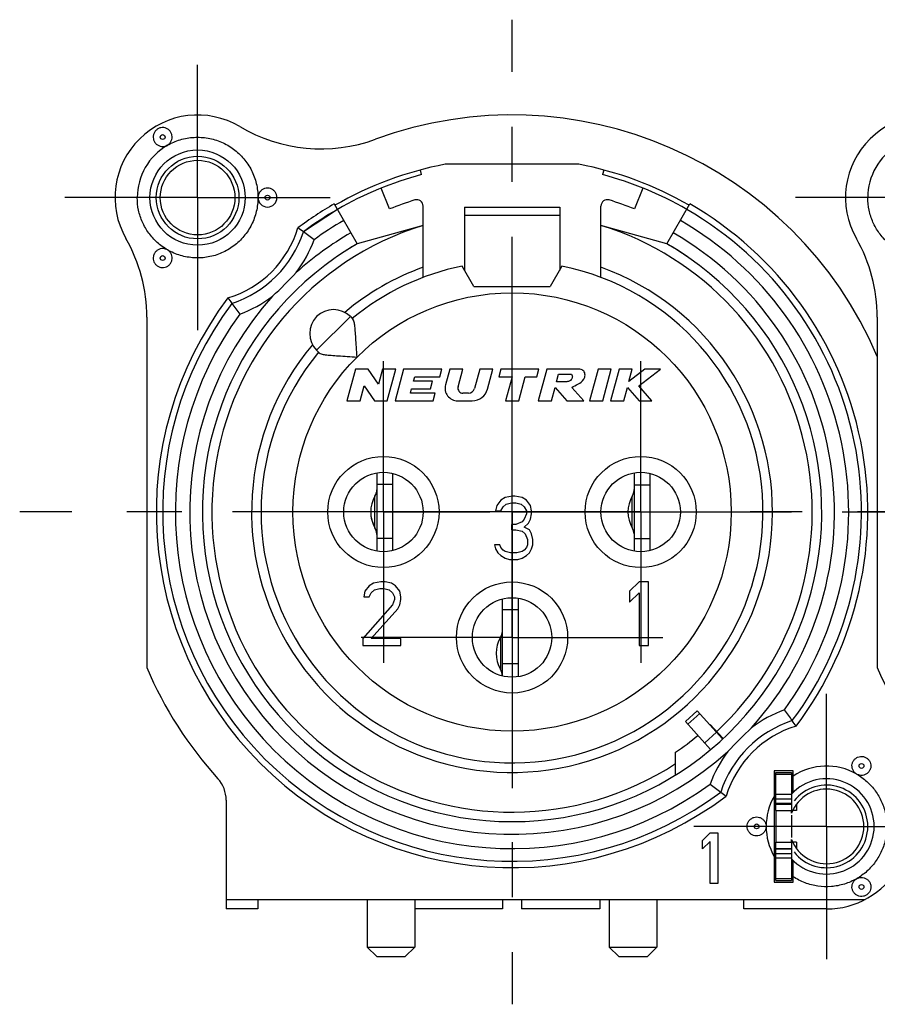
# Model space of a CAD drawing. Units: millimetres. Extents: x 0 to 420, y 0 to 297.
# Drawn here: x 320 to 347, y 87 to 118 of the extents above; entities that cross this region are included whole.
import ezdxf

# ---------------------------------------------------------------- set-up
doc = ezdxf.new("R2010")
doc.units = ezdxf.units.MM
doc.header["$LTSCALE"] = 23.1
doc.linetypes.add('CENTER', pattern=[0.6, 0.375, -0.075, 0.075, -0.075])
doc.layers.get('0').update_dxf_attribs({"linetype": 'CONTINUOUS'})
for name, color, linetype in [('BEZUGSACHSEN', 7, 'CONTINUOUS'), ('DEFAULT_1', 7, 'CENTER'), ('FASEN', 7, 'CONTINUOUS'), ('KANTENFASEN', 7, 'CONTINUOUS'), ('RUNDUNGEN', 7, 'CONTINUOUS')]:
    doc.layers.add(name, color=color, linetype=linetype)

msp = doc.modelspace()

# ---------------------------------------------------------------- linework, layer by layer
at = {"color": 7, "linetype": 'CONTINUOUS'}
for p, q in [((337.303256, 113.474745), (333.098496, 113.474745)), ((332.353866, 113.149929), (332.315977, 113.291335)), ((338.085775, 113.291335), (338.047885, 113.149929)), ((331.345883, 112.066188), (331.080203, 112.723767)), ((339.321548, 112.723767), (339.055869, 112.066188)), ((332.400876, 109.911896), (332.400876, 112.159256)), ((333.700876, 112.124745), (336.700876, 112.124745)), ((333.700876, 112.124743), (333.700876, 111.871557)), ((336.700876, 112.124743), (336.700876, 111.871557)), ((338.000876, 109.911896), (338.000876, 112.159256)), ((332.400876, 111.550402), (330.325876, 110.968492)), ((340.075876, 110.968492), (338.000876, 111.550402)), ((334.000876, 109.624745), (333.630068, 110.267003)), ((336.771684, 110.267003), (336.400876, 109.624745)), ((334.000876, 109.624745), (336.400876, 109.624745)), ((323.700876, 108.656456), (323.700876, 97.625765)), ((330.109707, 108.676574), (330.192849, 108.593431)), ((346.699154, 108.656456), (346.699154, 97.625765)), ((329.049047, 107.615913), (329.132189, 107.532771)), ((330.268825, 107.024745), (330.000876, 106.024745)), ((330.668825, 107.024745), (330.268825, 107.024745)), ((330.997714, 106.54719), (330.668825, 107.024745)), ((331.125674, 107.024745), (330.997714, 106.54719)), ((331.539785, 107.024745), (331.125674, 107.024745)), ((331.271836, 106.024745), (331.539785, 107.024745)), ((331.788251, 107.024745), (331.520302, 106.024745)), ((332.988251, 107.024745), (331.788251, 107.024745)), ((332.923943, 106.784745), (332.988251, 107.024745)), ((333.236717, 107.024745), (333.103688, 106.528272)), ((333.650828, 107.024745), (333.236717, 107.024745)), ((333.501154, 106.466156), (333.650828, 107.024745)), ((334.182607, 107.024745), (334.018685, 106.412981)), ((334.596717, 107.024745), (334.182607, 107.024745)), ((334.428068, 106.395335), (334.596717, 107.024745)), ((334.845184, 107.024745), (334.780876, 106.784745)), ((336.045184, 107.024745), (334.845184, 107.024745)), ((335.980876, 106.784745), (336.045184, 107.024745)), ((336.29365, 107.024745), (336.025701, 106.024745)), ((337.29365, 107.024745), (336.29365, 107.024745)), ((337.908681, 107.024745), (337.640732, 106.024745)), ((338.322791, 107.024745), (337.908681, 107.024745)), ((338.054842, 106.024745), (338.322791, 107.024745)), ((338.571258, 107.024745), (338.303308, 106.024745)), ((338.985368, 107.024745), (338.571258, 107.024745)), ((339.381087, 107.024745), (338.88184, 106.638374)), ((338.88184, 106.638374), (338.985368, 107.024745)), ((339.189105, 106.496822), (339.871258, 107.024745)), ((339.871258, 107.024745), (339.381087, 107.024745)), ((332.100541, 106.644745), (332.138054, 106.784745)), ((332.138054, 106.784745), (332.923943, 106.784745)), ((334.780876, 106.784745), (335.200876, 106.784745)), ((335.200876, 106.784745), (334.997235, 106.024745)), ((335.411345, 106.024745), (335.614986, 106.784745)), ((335.614986, 106.784745), (335.980876, 106.784745)), ((336.600581, 106.624745), (336.664889, 106.864745)), ((336.664889, 106.864745), (337.064889, 106.864745)), ((330.414986, 106.024745), (330.542947, 106.502299)), ((330.542947, 106.502299), (330.871836, 106.024745)), ((331.99872, 106.264745), (332.036233, 106.404745)), ((332.036233, 106.404745), (332.636233, 106.404745)), ((332.700541, 106.644745), (332.100541, 106.644745)), ((332.636233, 106.404745), (332.700541, 106.644745)), ((336.439811, 106.024745), (336.553692, 106.449752)), ((336.553692, 106.449752), (336.925701, 106.024745)), ((336.900581, 106.624745), (336.600581, 106.624745)), ((337.457287, 106.024745), (337.085278, 106.449752)), ((338.717419, 106.024745), (338.831299, 106.449752)), ((338.831299, 106.449752), (339.204203, 106.024745)), ((339.603308, 106.024745), (339.189105, 106.496822)), ((332.78461, 106.264745), (331.99872, 106.264745)), ((332.720302, 106.024745), (332.78461, 106.264745)), ((333.8255, 106.264745), (333.655703, 106.264745)), ((330.000876, 106.024745), (330.414986, 106.024745)), ((330.871836, 106.024745), (331.271836, 106.024745)), ((331.520302, 106.024745), (332.720302, 106.024745)), ((333.490058, 106.024745), (333.945105, 106.024745)), ((334.997235, 106.024745), (335.411345, 106.024745)), ((336.025701, 106.024745), (336.439811, 106.024745)), ((336.925701, 106.024745), (337.457287, 106.024745)), ((337.640732, 106.024745), (338.054842, 106.024745)), ((338.303308, 106.024745), (338.717419, 106.024745)), ((339.204203, 106.024745), (339.603308, 106.024745)), ((330.950876, 101.292898), (330.950876, 103.756591)), ((331.450876, 101.311334), (331.450876, 103.738155)), ((339.050876, 101.292898), (339.050876, 103.756591)), ((339.550876, 101.311334), (339.550876, 103.738155)), ((331.450876, 103.38973), (330.950876, 103.38973)), ((339.550876, 103.374745), (339.050876, 103.374745)), ((334.984209, 102.982191), (334.850876, 102.897085)), ((335.217543, 103.024745), (334.984209, 102.982191)), ((335.284209, 103.024745), (335.217543, 103.024745)), ((335.517543, 102.982191), (335.284209, 103.024745)), ((335.650876, 102.897085), (335.517543, 102.982191)), ((334.717543, 102.726872), (334.684209, 102.556659)), ((334.850876, 102.897085), (334.717543, 102.726872)), ((334.850876, 102.556659), (334.917543, 102.684319)), ((334.917543, 102.684319), (335.017543, 102.769425)), ((335.017543, 102.769425), (335.184209, 102.811979)), ((335.184209, 102.811979), (335.317543, 102.811979)), ((335.317543, 102.811979), (335.484209, 102.769425)), ((335.484209, 102.769425), (335.584209, 102.684319)), ((335.584209, 102.684319), (335.650876, 102.556659)), ((335.784209, 102.726872), (335.650876, 102.897085)), ((335.817543, 102.556659), (335.784209, 102.726872)), ((334.684209, 102.556659), (334.850876, 102.556659)), ((335.650876, 102.471553), (335.584209, 102.30134)), ((335.650876, 102.556659), (335.650876, 102.471553)), ((335.784209, 102.30134), (335.817543, 102.471553)), ((335.817543, 102.471553), (335.817543, 102.556659)), ((330.883656, 102.023645), (330.883656, 102.029868)), ((335.184209, 102.131127), (335.184209, 101.960915)), ((335.317543, 102.131127), (335.184209, 102.131127)), ((335.517543, 102.216234), (335.317543, 102.131127)), ((335.584209, 102.30134), (335.517543, 102.216234)), ((335.584209, 102.046021), (335.717543, 102.173681)), ((335.750876, 101.960915), (335.584209, 102.046021)), ((335.717543, 102.173681), (335.784209, 102.30134)), ((331.450876, 101.689731), (330.950876, 101.689731)), ((335.184209, 101.960915), (335.317543, 101.960915)), ((335.317543, 101.960915), (335.517543, 101.918362)), ((335.517543, 101.918362), (335.617543, 101.833255)), ((335.617543, 101.833255), (335.684209, 101.663042)), ((335.817543, 101.833255), (335.750876, 101.960915)), ((335.850876, 101.663042), (335.817543, 101.833255)), ((334.817543, 101.49283), (334.650876, 101.49283)), ((334.650876, 101.49283), (334.684209, 101.36517)), ((334.850876, 101.407723), (334.817543, 101.49283)), ((334.917543, 101.322617), (334.850876, 101.407723)), ((335.650876, 101.407723), (335.584209, 101.322617)), ((335.684209, 101.49283), (335.650876, 101.407723)), ((335.684209, 101.663042), (335.684209, 101.49283)), ((335.817543, 101.36517), (335.850876, 101.49283)), ((335.850876, 101.49283), (335.850876, 101.663042)), ((339.550876, 101.674745), (339.050876, 101.674745)), ((334.684209, 101.36517), (334.750876, 101.23751)), ((334.750876, 101.23751), (334.850876, 101.152404)), ((334.850876, 101.152404), (334.984209, 101.067298)), ((334.984209, 101.280064), (334.917543, 101.322617)), ((335.150876, 101.23751), (334.984209, 101.280064)), ((334.984209, 101.067298), (335.117543, 101.024745)), ((335.350876, 101.23751), (335.150876, 101.23751)), ((335.517543, 101.280064), (335.350876, 101.23751)), ((335.384209, 101.024745), (335.517543, 101.067298)), ((335.584209, 101.322617), (335.517543, 101.280064)), ((335.517543, 101.067298), (335.650876, 101.152404)), ((335.650876, 101.152404), (335.750876, 101.23751)), ((335.750876, 101.23751), (335.817543, 101.36517)), ((335.117543, 101.024745), (335.384209, 101.024745)), ((330.700876, 100.197085), (330.567543, 100.026872)), ((330.834209, 100.282191), (330.700876, 100.197085)), ((331.067543, 100.324745), (330.834209, 100.282191)), ((331.200876, 100.324745), (331.067543, 100.324745)), ((331.400876, 100.282191), (331.200876, 100.324745)), ((331.534209, 100.197085), (331.400876, 100.282191)), ((331.667543, 100.026872), (331.534209, 100.197085)), ((339.200876, 100.324745), (338.900876, 100.026872)), ((339.500876, 100.324745), (339.200876, 100.324745)), ((339.500876, 98.324745), (339.500876, 100.324745)), ((330.567543, 100.026872), (330.534209, 99.856659)), ((330.534209, 99.856659), (330.700876, 99.856659)), ((330.700876, 99.856659), (330.767543, 99.984319)), ((330.767543, 99.984319), (330.867543, 100.069425)), ((330.867543, 100.069425), (331.034209, 100.111979)), ((331.034209, 100.111979), (331.167543, 100.111979)), ((331.167543, 100.111979), (331.334209, 100.069425)), ((331.334209, 100.069425), (331.434209, 99.984319)), ((331.434209, 99.984319), (331.500876, 99.856659)), ((331.500876, 99.856659), (331.500876, 99.771553)), ((331.700876, 99.856659), (331.667543, 100.026872)), ((331.700876, 99.771553), (331.700876, 99.856659)), ((338.900876, 100.026872), (338.900876, 99.686447)), ((338.900876, 99.686447), (339.200876, 99.984319)), ((339.200876, 99.984319), (339.200876, 98.324745)), ((331.434209, 99.60134), (330.500876, 98.53751)), ((331.500876, 99.771553), (331.434209, 99.60134)), ((331.600876, 99.473681), (331.667543, 99.60134)), ((331.667543, 99.60134), (331.700876, 99.771553)), ((334.900876, 97.362658), (334.900876, 99.786831)), ((335.400876, 97.342767), (335.400876, 99.806722)), ((330.767543, 98.53751), (331.600876, 99.473681)), ((335.400876, 99.445375), (334.900876, 99.445375)), ((330.500876, 98.53751), (330.500876, 98.324745)), ((330.500876, 98.324745), (331.700876, 98.324745)), ((331.700876, 98.53751), (330.767543, 98.53751)), ((331.700876, 98.324745), (331.700876, 98.53751)), ((339.200876, 98.324745), (339.500876, 98.324745)), ((335.400876, 97.746898), (334.900876, 97.746898)), ((340.658624, 95.931385), (341.030197, 96.26595)), ((340.658638, 95.93137), (341.450536, 95.051877)), ((341.441161, 95.832858), (341.847081, 95.397563)), ((340.350876, 94.252023), (340.350876, 94.961676)), ((344.050876, 94.374745), (343.450876, 94.374745)), ((343.450876, 94.374745), (343.450876, 90.874745)), ((344.050876, 93.695959), (344.050876, 94.374745)), ((344.000876, 93.624745), (343.500876, 93.624745)), ((343.500876, 93.124745), (343.500876, 92.124745)), ((344.000876, 93.037812), (344.000876, 93.124745)), ((341.200876, 92.186447), (341.440876, 92.424745)), ((341.440876, 92.424745), (341.680876, 92.424745)), ((341.680876, 92.424745), (341.680876, 90.824745)), ((341.200876, 91.914106), (341.200876, 92.186447)), ((341.440876, 92.152404), (341.200876, 91.914106)), ((341.440876, 90.824745), (341.440876, 92.152404)), ((344.000876, 92.124745), (344.000876, 92.211677)), ((344.000876, 91.624745), (343.500876, 91.624745)), ((344.050876, 90.874745), (344.050876, 91.55353)), ((343.450876, 90.874745), (344.050876, 90.874745)), ((341.680876, 90.824745), (341.440876, 90.824745)), ((326.200876, 90.324745), (346.313311, 90.324745)), ((326.200876, 90.324745), (326.200876, 90.024745)), ((327.200876, 90.324745), (327.200876, 90.024745)), ((334.900876, 90.324745), (334.900876, 90.024745)), ((335.500876, 90.324745), (335.500876, 90.024745)), ((337.962456, 90.324745), (337.962456, 90.024745)), ((342.500876, 90.024745), (342.500876, 90.324745)), ((327.200876, 90.024745), (326.200876, 90.024745)), ((334.900876, 90.024745), (332.140876, 90.024745)), ((337.962456, 90.024745), (335.500876, 90.024745)), ((345.100876, 90.024745), (342.500876, 90.024745))]:
    msp.add_line(p, q, dxfattribs=at)
at = {"color": 9, "linetype": 'CONTINUOUS'}
for p, q in [((333.700876, 111.871557), (336.700876, 111.871557)), ((330.109707, 108.676574), (329.049047, 107.615913)), ((330.883656, 102.029868), (330.883656, 103.025719)), ((338.983656, 102.026819), (338.983656, 103.02267)), ((334.834486, 98.575782), (334.834486, 97.573707)), ((341.110879, 96.176344), (340.739306, 95.841778)), ((341.638067, 95.590842), (341.266495, 95.256276))]:
    msp.add_line(p, q, dxfattribs=at)
at = {"color": 3, "linetype": 'CONTINUOUS'}
for p, q in [((341.03021, 96.265935), (341.828526, 95.379316)), ((344.150876, 93.124745), (344.000876, 93.124745)), ((344.150876, 93.314436), (344.150876, 93.124745)), ((344.000876, 92.978218), (344.000876, 92.271271)), ((344.150876, 92.124745), (344.000876, 92.124745)), ((344.150876, 92.124745), (344.150876, 91.935053))]:
    msp.add_line(p, q, dxfattribs=at)
at = {"color": 9, "linetype": 'CONTINUOUS'}
for centre, radius in [((324.200876, 114.33), 0.076604), ((335.200876, 102.524745), 6.9), ((346.200876, 94.53), 0.076604)]:
    msp.add_circle(centre, radius, dxfattribs=at)
at = {"color": 7, "linetype": 'CONTINUOUS'}
msp.add_circle((325.300876, 112.424745), 1.175, dxfattribs=at)
for centre, radius, start, end in [((325.300876, 112.424745), 2.6, 59.2738645, 209.7243291), ((335.200876, 102.524745), 12.5, 23.0739181, 110.1099319), ((348.299154, 112.424745), 2.6, 59.2738645, 209.7243291), ((329.183983, 118.957851), 5, 239.2738645, 290.1099319), ((335.200876, 102.524745), 11.15, 100.8684224, 120), ((335.200876, 102.524745), 11.15, 60, 79.1315776), ((335.200876, 102.524745), 11, 105, 120), ((335.200876, 102.524745), 11, 60, 75), ((327.500876, 112.424745), 0.298361, 179.8289967, 180.3447314), ((335.200876, 102.524745), 10.290778, 107.2955761, 112), ((332.200876, 112.159256), 0.2, 0, 107.2955761), ((338.200876, 112.159256), 0.2, 72.7044239, 180), ((335.200876, 102.524745), 10.290778, 68, 72.7044239), ((318.700876, 108.656456), 5, 0, 29.7243291), ((341.699154, 108.656456), 5, 0, 29.7243291), ((335.200876, 102.524745), 9.75, 120, 124.5247744), ((335.200876, 102.524745), 9.75, 55.4715331, 60), ((335.200876, 102.524745), 7.9, 140.447677, 78.5310739), ((335.200876, 102.524745), 7.9, 101.4689261, 129.552323), ((329.579377, 108.146243), 0.75, 45, 225), ((333.490058, 106.424745), 0.4, 165, 270), ((333.655703, 106.424745), 0.16, 165, 270), ((333.8255, 106.464745), 0.2, 270, 345), ((333.945105, 106.524745), 0.5, 270, 345), ((338.544626, 103.274745), 0.50625, 330.1371656, 360), ((331.750876, 102.527794), 1, 150.1371743, 209.8628257), ((330.444626, 103.277793), 0.50625, 330.1371743, 353.3627458), ((339.850876, 102.524745), 1, 150.1371656, 209.8628344), ((331.750876, 102.52157), 1, 180, 209.5460761), ((330.444626, 101.777794), 0.50625, 0, 29.8628257), ((330.444626, 101.77157), 0.50625, 7.4657086, 29.8628344), ((338.544626, 101.774745), 0.50625, 6.6372292, 29.8628344), ((334.400876, 98.824745), 0.5, 330.1371656, 353.3627708), ((335.707126, 98.074745), 1.00625, 150.1371656, 209.8628344), ((334.400876, 97.324745), 0.5, 4.3879744, 29.8628344), ((335.200876, 102.524745), 9.15, 312.9021951, 313), ((335.200876, 102.524745), 9.15, 304.2525372, 309.7706748), ((335.200876, 102.524745), 9.75, 236.82654, 241.2803711), ((345.101204, 92.623197), 1.901518, 60.0484705, 123.5302048), ((345.100876, 92.624745), 1.5, 222.8334281, 137.1665719), ((345.100876, 92.624745), 1.175, 200.5819692, 159.4180308), ((345.100876, 92.624745), 2.6, 270, 29.7243291), ((345.100876, 92.624745), 1.9, 150.2756709, 180.0033595)]:
    msp.add_arc(centre, radius, start, end, dxfattribs=at)
at = {"color": 9, "linetype": 'CONTINUOUS'}
for centre, radius, start, end in [((335.200876, 102.524745), 9.45, 107.2352853, 303.0228558), ((335.200876, 102.524745), 9.45, 313, 72.7647147), ((335.200876, 102.524745), 8.2, 140.0194489, 70.0339417), ((335.200876, 102.524745), 8.2, 109.9660583, 129.9805511), ((345.100876, 92.624745), 1.805745, 125.6068934, 127.5292812), ((345.100876, 92.624745), 1.61256, 130.6887888, 133.0115015), ((345.100876, 92.624745), 1.3, 218.1474029, 141.8526008), ((345.100876, 92.624745), 1.61256, 226.9884985, 229.3112106), ((345.100876, 92.624745), 1.805745, 232.4707188, 234.3931066)]:
    msp.add_arc(centre, radius, start, end, dxfattribs=at)
at = {"color": 7, "linetype": 'CONTINUOUS'}
for points, knots in [([(324.348654, 114.070314), (324.375827, 114.086002), (324.425364, 114.126098), (324.477559, 114.205657), (324.502434, 114.297383), (324.497738, 114.392237), (324.463945, 114.48098), (324.404369, 114.554924), (324.324829, 114.606841), (324.233076, 114.631601), (324.13815, 114.626799), (324.078745, 114.604005), (324.051696, 114.588388)], [0, 0, 0, 0, 0.100632709, 0.200558263, 0.300482407, 0.400356155, 0.500205511, 0.60005683, 0.699936438, 0.799870254, 0.899826248, 1, 1, 1, 1]), ([(324.349966, 114.070111), (324.477535, 114.143325), (324.75017, 114.26122), (325.188075, 114.338586), (325.632014, 114.313126), (326.058118, 114.186049), (326.44352, 113.964219), (326.767462, 113.659562), (327.012517, 113.288387), (327.166038, 112.869289), (327.201019, 112.572519), (327.201089, 112.423827)], [0, 0, 0, 0, 0.111086404, 0.222015754, 0.332949464, 0.443888295, 0.554832918, 0.665783996, 0.776742202, 0.887699804, 1, 1, 1, 1]), ([(327.799237, 112.424745), (327.799237, 112.455795), (327.789393, 112.518263), (327.746589, 112.602478), (327.679994, 112.66946), (327.596064, 112.712673), (327.502938, 112.727993), (327.409613, 112.713941), (327.325107, 112.671875), (327.257615, 112.605823), (327.212985, 112.520848), (327.202383, 112.456837), (327.202284, 112.42425)], [0, 0, 0, 0, 0.099734421, 0.199245446, 0.298734118, 0.398168256, 0.497574409, 0.5969798, 0.696411661, 0.795897744, 0.895331161, 1, 1, 1, 1]), ([(330.321839, 107.403781), (330.314253, 107.509438), (330.301285, 107.708192), (330.2844, 107.983985), (330.268304, 108.213606), (330.250897, 108.392744), (330.230039, 108.513494), (330.2087, 108.57758), (330.192849, 108.593431)], [0, 0, 0, 0, 0.264433808, 0.497291171, 0.689419905, 0.839980299, 0.944039581, 1, 1, 1, 1]), ([(329.132189, 107.532771), (329.14853, 107.516431), (329.214684, 107.494998), (329.338082, 107.474026), (329.519694, 107.456718), (329.749817, 107.440708), (330.022838, 107.423997), (330.218494, 107.411201), (330.321839, 107.403781)], [0, 0, 0, 0, 0.057689678, 0.164509774, 0.317507316, 0.510441724, 0.741345768, 1, 1, 1, 1]), ([(337.085278, 106.449752), (337.140766, 106.484573), (337.286992, 106.548154), (337.448127, 106.656829), (337.506562, 106.809049), (337.492858, 106.942138), (337.393262, 107.019595), (337.320235, 107.028268), (337.29365, 107.024745)], [0, 0, 0, 0, 0.239070383, 0.503574092, 0.618625679, 0.767268998, 0.912799024, 1, 1, 1, 1]), ([(337.064889, 106.864745), (337.065638, 106.864429), (337.083167, 106.856327), (337.110716, 106.80055), (337.087575, 106.729236), (337.040832, 106.652364), (336.966824, 106.63253), (336.915838, 106.62676), (336.900581, 106.624745)], [0, 0, 0, 0, 0.006835369, 0.162621878, 0.422602676, 0.59336498, 0.867469374, 1, 1, 1, 1]), ([(346.350056, 94.788388), (346.377099, 94.772775), (346.426531, 94.732737), (346.478149, 94.652955), (346.502594, 94.561141), (346.497428, 94.466321), (346.463217, 94.377765), (346.403304, 94.30412), (346.32355, 94.252602), (346.231707, 94.228228), (346.136803, 94.233614), (346.07733, 94.256313), (346.050217, 94.271966)], [0, 0, 0, 0, 0.100193855, 0.200169001, 0.300121959, 0.400020618, 0.499891079, 0.599759852, 0.69965347, 0.799598108, 0.899547228, 1, 1, 1, 1]), ([(346.050607, 94.27083), (346.164357, 94.204728), (346.38002, 94.048391), (346.647824, 93.751803), (346.848634, 93.404938), (346.972782, 93.02388), (347.014863, 92.62532), (346.973022, 92.226736), (346.849104, 91.845616), (346.648523, 91.498623), (346.380916, 91.201992), (346.165511, 91.045391), (346.051785, 90.979377)], [0, 0, 0, 0, 0.099369625, 0.199532805, 0.299698723, 0.399864197, 0.500030782, 0.60019512, 0.700358287, 0.800522764, 0.900679425, 1, 1, 1, 1]), ([(346.051785, 90.979377), (345.929974, 90.909468), (345.670494, 90.795671), (345.253983, 90.715236), (344.830014, 90.728352), (344.41955, 90.834325), (344.167726, 90.963754), (344.050876, 91.041236)], [0, 0, 0, 0, 0.200267729, 0.400213115, 0.60014827, 0.800076616, 1, 1, 1, 1]), ([(346.046676, 90.97676), (346.048321, 90.977259), (346.051271, 90.97838), (346.053912, 90.980166), (346.054928, 90.981157)], [0, 0, 0, 0, 0.547709675, 1, 1, 1, 1]), ([(346.053097, 90.979175), (346.081543, 90.995038), (346.142347, 91.017248), (346.238063, 91.020437), (346.328586, 90.994517), (346.406775, 90.942095), (346.465116, 90.868234), (346.497998, 90.780041), (346.502258, 90.685988), (346.477426, 90.595118), (346.425937, 90.516217), (346.376876, 90.476585), (346.350056, 90.461101)], [0, 0, 0, 0, 0.104872865, 0.204232218, 0.303694035, 0.403105517, 0.502494343, 0.601886519, 0.701308033, 0.800783911, 0.900282504, 1, 1, 1, 1])]:
    msp.add_open_spline(points, degree=3, knots=knots, dxfattribs=at)
at = {"layer": 'BEZUGSACHSEN', "color": 7, "linetype": 'CENTER'}
for p, q in [((331.150876, 102.524745), (331.150876, 107.274745)), ((339.250876, 102.524745), (339.250876, 107.274745)), ((335.200876, 98.574745), (335.200876, 103.324745)), ((331.150876, 102.524745), (326.400876, 102.524745)), ((331.150876, 102.524745), (331.150876, 97.774745)), ((331.150876, 102.524745), (334.500876, 102.524745)), ((339.250876, 102.524745), (334.500876, 102.524745)), ((339.250876, 102.524745), (344.000876, 102.524745)), ((339.250876, 102.524745), (339.250876, 97.774745)), ((335.200876, 98.574745), (330.450876, 98.574745)), ((335.200876, 98.574745), (339.950876, 98.574745)), ((335.200876, 98.574745), (335.200876, 93.824745))]:
    msp.add_line(p, q, dxfattribs=at)
at = {"layer": 'BEZUGSACHSEN', "color": 7, "linetype": 'CONTINUOUS'}
for p, q in [((330.640876, 90.324745), (330.640876, 88.824745)), ((332.140876, 90.324745), (332.140876, 88.824745)), ((338.260876, 90.324745), (338.260876, 88.824745)), ((339.760876, 90.324745), (339.760876, 88.824745))]:
    msp.add_line(p, q, dxfattribs=at)
at = {"layer": 'BEZUGSACHSEN', "color": 9, "linetype": 'CONTINUOUS'}
for centre, radius in [((327.500876, 112.424745), 0.076604), ((324.200876, 110.519489), 0.076604), ((331.150876, 102.524745), 1.75), ((339.250876, 102.524745), 1.75), ((335.200876, 98.574745), 1.75), ((342.900876, 92.624745), 0.076604), ((346.200876, 90.719489), 0.076604)]:
    msp.add_circle(centre, radius, dxfattribs=at)
at = {"layer": 'BEZUGSACHSEN', "color": 7, "linetype": 'CONTINUOUS'}
for centre in [(331.150876, 102.524745), (339.250876, 102.524745), (335.200876, 98.574745)]:
    msp.add_circle(centre, 1.25, dxfattribs=at)
for centre, radius, start, end in [((325.302403, 112.424177), 1.90157, 120.0562653, 179.9828929), ((348.300681, 112.424177), 1.90157, 120.0562653, 179.9828929), ((327.500876, 112.424745), 0.298361, 180.0948689, 360)]:
    msp.add_arc(centre, radius, start, end, dxfattribs=at)
for points, knots in [([(324.051696, 114.588388), (324.024875, 114.572904), (323.975815, 114.533272), (323.924326, 114.454371), (323.899494, 114.363501), (323.903754, 114.269448), (323.936636, 114.181255), (323.994977, 114.107394), (324.073166, 114.054972), (324.163689, 114.029053), (324.259404, 114.032241), (324.320208, 114.054451), (324.348654, 114.070314)], [0, 0, 0, 0, 0.099717637, 0.199216371, 0.29869239, 0.398114044, 0.497506361, 0.596895327, 0.69630695, 0.795768908, 0.895128402, 1, 1, 1, 1]), ([(324.346824, 114.068332), (324.34784, 114.069323), (324.350481, 114.071109), (324.353431, 114.07223), (324.355076, 114.072729)], [0, 0, 0, 0, 0.452290366, 1, 1, 1, 1]), ([(324.351145, 110.778659), (324.236499, 110.845281), (324.020329, 111.002255), (323.752644, 111.299546), (323.55259, 111.645904), (323.428819, 112.026348), (323.400876, 112.292142), (323.400876, 112.424745)], [0, 0, 0, 0, 0.200234552, 0.400039945, 0.599893695, 0.799757392, 1, 1, 1, 1]), ([(327.201089, 112.423827), (327.201089, 112.277321), (327.166311, 111.982961), (327.014866, 111.56579), (326.771069, 111.194285), (326.44839, 110.888937), (326.064094, 110.666058), (325.638864, 110.537616), (325.195453, 110.510497), (324.755505, 110.586526), (324.480522, 110.704332), (324.351145, 110.778659)], [0, 0, 0, 0, 0.110737394, 0.221681, 0.332621183, 0.443554231, 0.55448079, 0.665401521, 0.776317095, 0.887219578, 1, 1, 1, 1]), ([(347.349423, 110.778659), (347.234777, 110.845281), (347.018607, 111.002255), (346.750923, 111.299546), (346.550868, 111.645904), (346.427098, 112.026348), (346.399154, 112.292142), (346.399154, 112.424745)], [0, 0, 0, 0, 0.200234552, 0.400039945, 0.599893695, 0.799757392, 1, 1, 1, 1]), ([(324.351535, 110.777523), (324.324422, 110.793176), (324.264949, 110.815875), (324.170045, 110.821261), (324.078201, 110.796887), (323.998448, 110.745369), (323.938535, 110.671724), (323.904324, 110.583168), (323.899157, 110.488348), (323.923602, 110.396534), (323.975221, 110.316752), (324.024653, 110.276714), (324.051696, 110.261101)], [0, 0, 0, 0, 0.100452772, 0.200401892, 0.30034653, 0.400240148, 0.500108921, 0.599979383, 0.699878041, 0.799830999, 0.899806145, 1, 1, 1, 1]), ([(324.051696, 110.261101), (324.078522, 110.245612), (324.13739, 110.222937), (324.231491, 110.217806), (324.322622, 110.241761), (324.401951, 110.292512), (324.461878, 110.365126), (324.496643, 110.452619), (324.5029, 110.546572), (324.480025, 110.637935), (324.42931, 110.719266), (324.379573, 110.76082), (324.351535, 110.777523)], [0, 0, 0, 0, 0.099699335, 0.199180716, 0.298639399, 0.398043808, 0.4974188, 0.596790183, 0.69618379, 0.795627192, 0.89496047, 1, 1, 1, 1]), ([(324.354196, 110.776902), (324.352828, 110.777283), (324.34994, 110.778696), (324.347472, 110.7807), (324.346192, 110.781886)], [0, 0, 0, 0, 0.448587771, 1, 1, 1, 1]), ([(346.050217, 94.271966), (346.022179, 94.288669), (345.972442, 94.330223), (345.921727, 94.411554), (345.898851, 94.502917), (345.905109, 94.59687), (345.939874, 94.684363), (345.9998, 94.756977), (346.07913, 94.807728), (346.170261, 94.831683), (346.264361, 94.826552), (346.323229, 94.803877), (346.350056, 94.788388)], [0, 0, 0, 0, 0.10503953, 0.204372808, 0.30381621, 0.403209817, 0.5025812, 0.601956192, 0.701360601, 0.800819284, 0.900300665, 1, 1, 1, 1]), ([(346.05556, 94.267603), (346.05428, 94.268789), (346.051812, 94.270793), (346.048923, 94.272206), (346.047556, 94.272587)], [0, 0, 0, 0, 0.551412229, 1, 1, 1, 1]), ([(342.602515, 92.624745), (342.602515, 92.655929), (342.612446, 92.71867), (342.655614, 92.803172), (342.722734, 92.870225), (342.807246, 92.913229), (342.900879, 92.928043), (342.994517, 92.913227), (343.079012, 92.870218), (343.146188, 92.803174), (343.189326, 92.718266), (343.199734, 92.65518), (343.199734, 92.623592)], [0, 0, 0, 0, 0.10009049, 0.199957101, 0.29980152, 0.399591244, 0.499353412, 0.599115569, 0.698905262, 0.79874963, 0.898616085, 1, 1, 1, 1]), ([(346.350056, 90.461101), (346.323007, 90.445484), (346.263602, 90.42269), (346.168676, 90.417888), (346.076923, 90.442648), (345.997383, 90.494565), (345.937807, 90.568509), (345.904014, 90.657252), (345.899318, 90.752106), (345.924192, 90.843832), (345.976388, 90.923391), (346.025924, 90.963486), (346.053097, 90.979175)], [0, 0, 0, 0, 0.100173887, 0.200130014, 0.300063965, 0.399943707, 0.499795159, 0.599644649, 0.699518531, 0.79944281, 0.899368497, 1, 1, 1, 1])]:
    msp.add_open_spline(points, degree=3, knots=knots, dxfattribs=at)
at = {"layer": 'DEFAULT_1', "color": 7, "linetype": 'CENTER'}
for p, q in [((335.200876, 102.524745), (335.200876, 118.025783)), ((325.300876, 112.424745), (325.300876, 116.599745)), ((325.300876, 112.424745), (321.125876, 112.424745)), ((325.300876, 112.424745), (325.300876, 108.249745)), ((325.300876, 112.424745), (329.475876, 112.424745)), ((348.299154, 112.424745), (344.124154, 112.424745)), ((335.200876, 102.524745), (319.699838, 102.524745)), ((335.200876, 102.524745), (335.200876, 87.023706)), ((335.200876, 102.524745), (350.701914, 102.524745)), ((358.199154, 102.524745), (342.698116, 102.524745)), ((345.100876, 92.624745), (345.100876, 96.799745)), ((345.100876, 92.624745), (340.925876, 92.624745)), ((345.100876, 92.624745), (349.275876, 92.624745)), ((345.100876, 92.624745), (345.100876, 88.449745))]:
    msp.add_line(p, q, dxfattribs=at)
at = {"layer": 'FASEN', "color": 7, "linetype": 'CONTINUOUS'}
for p, q in [((330.640876, 88.824745), (332.140876, 88.824745)), ((330.640876, 88.824745), (330.940876, 88.524745)), ((332.140876, 88.824745), (331.840876, 88.524745)), ((338.260876, 88.824745), (339.760876, 88.824745)), ((338.260876, 88.824745), (338.560876, 88.524745)), ((339.760876, 88.824745), (339.460876, 88.524745)), ((330.940876, 88.524745), (331.840876, 88.524745)), ((338.560876, 88.524745), (339.460876, 88.524745))]:
    msp.add_line(p, q, dxfattribs=at)
at = {"layer": 'KANTENFASEN', "color": 7, "linetype": 'CONTINUOUS'}
msp.add_circle((325.300876, 112.424745), 1.5, dxfattribs=at)
at = {"layer": 'RUNDUNGEN', "color": 7, "linetype": 'CONTINUOUS'}
for p, q in [((329.700876, 112.051024), (328.63086, 111.347153)), ((329.600876, 112.224229), (330.325876, 110.968492)), ((340.075876, 110.968492), (340.800876, 112.224229)), ((333.700876, 111.871557), (333.700876, 110.14436)), ((336.700876, 111.871557), (336.700876, 110.14436)), ((343.500876, 94.324745), (344.000876, 94.324745)), ((343.500876, 93.124745), (343.500876, 94.324745)), ((326.200876, 93.455566), (326.200876, 90.324745)), ((343.500876, 93.124745), (344.000876, 93.124745)), ((343.500876, 92.124745), (344.000876, 92.124745)), ((343.500876, 90.924745), (343.500876, 92.124745)), ((343.500876, 90.924745), (344.000876, 90.924745))]:
    msp.add_line(p, q, dxfattribs=at)
at = {"layer": 'RUNDUNGEN', "color": 9, "linetype": 'CONTINUOUS'}
for p, q in [((343.500876, 94.266166), (344.000876, 94.266166)), ((344.000876, 93.483323), (343.500876, 93.483323)), ((344.000876, 93.341902), (343.500876, 93.341902)), ((343.500876, 93.324745), (344.000876, 93.324745)), ((343.500876, 91.924745), (344.000876, 91.924745)), ((344.000876, 91.907587), (343.500876, 91.907587)), ((344.000876, 91.766166), (343.500876, 91.766166)), ((343.500876, 90.983323), (344.000876, 90.983323))]:
    msp.add_line(p, q, dxfattribs=at)
at = {"layer": 'RUNDUNGEN', "color": 3, "linetype": 'CONTINUOUS'}
for p, q in [((344.000876, 94.324745), (344.000876, 93.124745)), ((344.000876, 92.124745), (344.000876, 90.924745))]:
    msp.add_line(p, q, dxfattribs=at)
at = {"layer": 'RUNDUNGEN', "color": 9, "linetype": 'CONTINUOUS'}
msp.add_circle((325.300876, 112.424745), 1.299998, dxfattribs=at)
for centre, radius, start, end in [((335.200876, 102.524745), 11.2, 120, 127.0079981), ((335.200876, 102.524745), 11.2, 322.9920019, 60), ((335.200876, 102.524745), 10.6, 120, 126.011291), ((335.200876, 102.524745), 10.6, 323.988709, 60), ((325.300876, 112.424745), 3.3, 286.8438652, 343.1561348), ((335.200876, 102.524745), 10.15, 120, 132.029165), ((335.200876, 102.524745), 10.15, 317.9676048, 60), ((325.300876, 112.424745), 3.9, 322.7519406, 340.1286271), ((335.200876, 102.524745), 11.2, 142.9920019, 307.0079981), ((335.200876, 102.524745), 10.15, 137.9682497, 312.0288295), ((325.300876, 112.424745), 3.9, 289.8713729, 307.2545411), ((335.200876, 102.524745), 10.6, 143.988709, 306.011291), ((345.100876, 92.624745), 3.9, 109.8713729, 127.2562629), ((345.100876, 92.624745), 3.3, 106.8438652, 163.1561348), ((345.100876, 92.624745), 3.9, 142.7528364, 160.1286271)]:
    msp.add_arc(centre, radius, start, end, dxfattribs=at)
at = {"layer": 'RUNDUNGEN', "color": 7, "linetype": 'CONTINUOUS'}
for centre, radius, start, end in [((335.200876, 102.524745), 11, 120, 126.67492), ((335.200876, 102.524745), 11, 323.32508, 60), ((325.300876, 112.424745), 3.5, 287.9317083, 342.0682917), ((318.716131, 97.514105), 17.019256, 54.3692341, 55.0767179), ((317.992531, 96.506496), 18.259768, 53.0505755, 54.3656528), ((335.200876, 102.524745), 9.75, 120, 60), ((319.140628, 118.584992), 12.58726, 312.6046921, 317.3953079), ((340.211515, 119.009489), 17.019256, 214.9232821, 215.6307658), ((335.200876, 102.524745), 11, 143.32508, 306.67492), ((341.219124, 119.73309), 18.259768, 215.6343475, 216.9494248), ((335.200876, 102.524745), 12.5, 203.0739181, 222.2077468), ((358.199154, 102.524745), 12.5, 203.0739181, 222.2077468), ((329.182627, 85.3164), 18.259768, 35.634347, 36.9494243), ((345.100876, 92.624745), 3.5, 107.9317083, 162.0682917), ((330.190236, 86.04), 17.019256, 34.9232822, 35.6307659), ((351.261124, 86.464497), 12.58726, 132.6046921, 137.3953079), ((325.200876, 93.455566), 1, 0, 42.17669), ((352.409221, 108.542993), 18.259768, 233.0505755, 234.3656528), ((351.685621, 107.535384), 17.019256, 234.3692341, 235.0767179), ((345.106281, 92.626808), 1.905734, 180.0653908, 209.6976315)]:
    msp.add_arc(centre, radius, start, end, dxfattribs=at)
for points, knots in [([(343.199734, 92.623592), (343.199273, 92.589147), (343.18729, 92.523652), (343.140185, 92.438621), (343.072053, 92.374513), (342.98758, 92.334234), (342.894863, 92.321631), (342.802718, 92.337901), (342.719899, 92.381503), (342.654307, 92.448342), (342.612195, 92.532005), (342.602515, 92.59395), (342.602515, 92.624745)], [0, 0, 0, 0, 0.110837423, 0.209349091, 0.308177022, 0.406949635, 0.505698027, 0.604448813, 0.703228624, 0.802062872, 0.900919932, 1, 1, 1, 1]), ([(343.200673, 92.627728), (343.200335, 92.626481), (343.199894, 92.624155), (343.200133, 92.621762), (343.200463, 92.620758)], [0, 0, 0, 0, 0.550317717, 1, 1, 1, 1])]:
    msp.add_open_spline(points, degree=3, knots=knots, dxfattribs=at)

doc.saveas('drawing.dxf')
